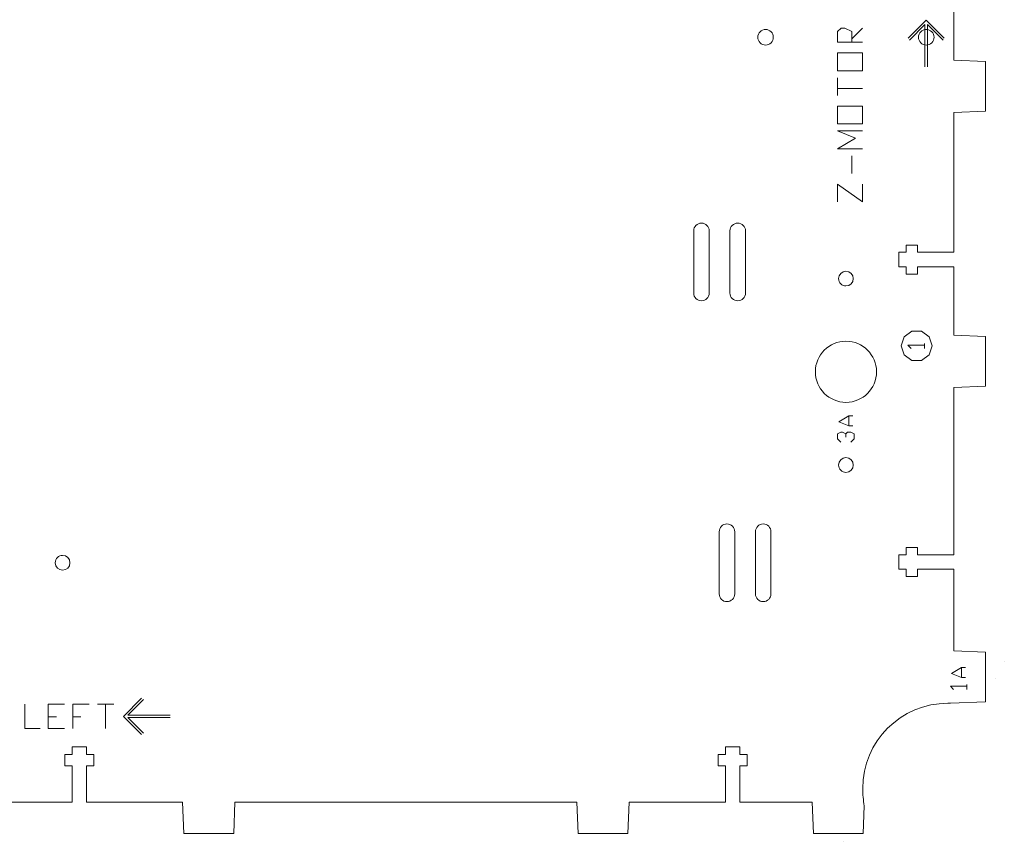
# Model space of a CAD drawing. Units: inches. Extents: x 3 to 712, y -373 to -32.
# Drawn here: x 522 to 712, y -373 to -215 of the extents above; entities that cross this region are included whole.
import ezdxf

# ---------------------------------------------------------------- set-up
doc = ezdxf.new("R2010")
doc.units = ezdxf.units.IN
doc.header["$MEASUREMENT"] = 0
doc.layers.add('Layer 1', color=7, linetype='Continuous')

# ---------------------------------------------------------------- blocks, each defined once
blk = doc.blocks.new('block 6')
at = {"layer": 'Layer 1', "lineweight": 0}
blk.add_open_spline([(664.36, -218.01), (664.36, -218.83), (665.04, -219.51), (665.86, -219.51), (666.69, -219.51), (667.36, -218.83), (667.36, -218.01), (667.36, -217.18), (666.69, -216.5), (665.86, -216.5), (665.04, -216.5), (664.36, -217.18), (664.36, -218.01)], degree=3, knots=[0, 0, 0, 0, 1, 1, 1, 2, 2, 2, 3, 3, 3, 4, 4, 4, 4], dxfattribs=at)
blk = doc.blocks.new('block 8')
at = {"layer": 'Layer 1', "lineweight": 0}
blk.add_open_spline([(695.36, -218.01), (695.36, -218.83), (696.04, -219.51), (696.86, -219.51), (697.69, -219.51), (698.37, -218.83), (698.37, -218.01), (698.37, -217.18), (697.69, -216.5), (696.86, -216.5), (696.04, -216.5), (695.36, -217.18), (695.36, -218.01)], degree=3, knots=[0, 0, 0, 0, 1, 1, 1, 2, 2, 2, 3, 3, 3, 4, 4, 4, 4], dxfattribs=at)
blk = doc.blocks.new('block 16')
at = {"layer": 'Layer 1', "lineweight": 0}
blk.add_open_spline([(530.2, -318.04), (529.41, -318.04), (528.77, -318.68), (528.77, -319.47), (528.77, -320.26), (529.41, -320.89), (530.2, -320.89), (530.98, -320.89), (531.62, -320.26), (531.62, -319.47), (531.62, -318.68), (530.98, -318.04), (530.2, -318.04)], degree=3, knots=[0, 0, 0, 0, 1, 1, 1, 2, 2, 2, 3, 3, 3, 4, 4, 4, 4], dxfattribs=at)
blk = doc.blocks.new('block 26')
at = {"layer": 'Layer 1', "lineweight": 0}
blk.add_lwpolyline([(545.43, -352.59), (541.95, -349.11), (545.43, -345.63)], dxfattribs=at)
blk = doc.blocks.new('block 27')
at = {"layer": 'Layer 1', "lineweight": 0}
blk.add_lwpolyline([(550.99, -348.86), (542.81, -348.86), (545.81, -345.86)], dxfattribs=at)
blk = doc.blocks.new('block 28')
at = {"layer": 'Layer 1', "lineweight": 0}
blk.add_lwpolyline([(545.8, -352.35), (542.81, -349.36), (550.99, -349.36)], dxfattribs=at)
blk = doc.blocks.new('block 35')
at = {"layer": 'Layer 1', "lineweight": 0}
blk.add_lwpolyline([(693.39, -218.18), (696.87, -214.71), (700.34, -218.18)], dxfattribs=at)
blk = doc.blocks.new('block 36')
at = {"layer": 'Layer 1', "lineweight": 0}
blk.add_lwpolyline([(697.12, -223.74), (697.12, -215.57), (700.12, -218.57)], dxfattribs=at)
blk = doc.blocks.new('block 37')
at = {"layer": 'Layer 1', "lineweight": 0}
blk.add_lwpolyline([(693.63, -218.56), (696.61, -215.57), (696.61, -223.74)], dxfattribs=at)
blk = doc.blocks.new('block 45')
at = {"layer": 'Layer 1', "lineweight": 0}
blk.add_open_spline([(681.37, -276.69), (678.11, -276.69), (675.47, -279.33), (675.47, -282.59), (675.47, -285.85), (678.11, -288.49), (681.37, -288.49), (684.62, -288.49), (687.27, -285.85), (687.27, -282.59), (687.27, -279.33), (684.62, -276.69), (681.37, -276.69)], degree=3, knots=[0, 0, 0, 0, 1, 1, 1, 2, 2, 2, 3, 3, 3, 4, 4, 4, 4], dxfattribs=at)
blk = doc.blocks.new('block 46')
at = {"layer": 'Layer 1', "lineweight": 0}
blk.add_open_spline([(681.37, -299.17), (680.58, -299.17), (679.94, -299.81), (679.94, -300.59), (679.94, -301.38), (680.58, -302.02), (681.37, -302.02), (682.15, -302.02), (682.79, -301.38), (682.79, -300.59), (682.79, -299.81), (682.15, -299.17), (681.37, -299.17)], degree=3, knots=[0, 0, 0, 0, 1, 1, 1, 2, 2, 2, 3, 3, 3, 4, 4, 4, 4], dxfattribs=at)
blk = doc.blocks.new('block 47')
at = {"layer": 'Layer 1', "lineweight": 0}
blk.add_open_spline([(681.37, -263.17), (680.58, -263.17), (679.94, -263.81), (679.94, -264.59), (679.94, -265.38), (680.58, -266.02), (681.37, -266.02), (682.15, -266.02), (682.79, -265.38), (682.79, -264.59), (682.79, -263.81), (682.15, -263.17), (681.37, -263.17)], degree=3, knots=[0, 0, 0, 0, 1, 1, 1, 2, 2, 2, 3, 3, 3, 4, 4, 4, 4], dxfattribs=at)
blk = doc.blocks.new('block 49')
at = {"layer": 'Layer 1', "lineweight": 0}
blk.add_lwpolyline([(679.77, -249.81), (679.77, -246.38), (684.56, -249.81), (684.56, -246.38)], dxfattribs=at)
blk = doc.blocks.new('block 50')
at = {"layer": 'Layer 1', "lineweight": 0}
blk.add_lwpolyline([(682.51, -244.33), (682.51, -240.9)], dxfattribs=at)
blk = doc.blocks.new('block 51')
at = {"layer": 'Layer 1', "lineweight": 0}
blk.add_lwpolyline([(684.56, -239.53), (679.77, -239.53), (683.19, -237.47), (679.77, -236.1), (684.56, -236.1)], dxfattribs=at)
blk = doc.blocks.new('block 52')
at = {"layer": 'Layer 1', "lineweight": 0}
blk.add_lwpolyline([(684.56, -234.73), (679.77, -234.73), (679.77, -231.31), (684.56, -231.31), (684.56, -234.73)], dxfattribs=at)
blk = doc.blocks.new('block 53')
at = {"layer": 'Layer 1', "lineweight": 0}
blk.add_lwpolyline([(679.77, -229.25), (679.77, -225.83)], dxfattribs=at)
blk = doc.blocks.new('block 54')
at = {"layer": 'Layer 1', "lineweight": 0}
blk.add_lwpolyline([(679.77, -227.88), (684.56, -227.88)], dxfattribs=at)
blk = doc.blocks.new('block 55')
at = {"layer": 'Layer 1', "lineweight": 0}
blk.add_lwpolyline([(684.56, -224.46), (679.77, -224.46), (679.77, -221.03), (684.56, -221.03), (684.56, -224.46)], dxfattribs=at)
blk = doc.blocks.new('block 56')
at = {"layer": 'Layer 1', "lineweight": 0}
blk.add_lwpolyline([(684.56, -218.97), (679.77, -218.97), (679.77, -216.92), (680.45, -216.23), (681.14, -216.23), (682.51, -216.92), (682.51, -218.97)], dxfattribs=at)
blk = doc.blocks.new('block 57')
at = {"layer": 'Layer 1', "lineweight": 0}
blk.add_lwpolyline([(682.51, -218.29), (684.56, -216.23)], dxfattribs=at)
blk = doc.blocks.new('block 48')
at = {"layer": 'Layer 1'}
for name in ['block 56', 'block 57', 'block 55', 'block 53', 'block 54', 'block 52', 'block 51', 'block 50', 'block 49']:
    blk.add_blockref(name, (0, 0), dxfattribs=at)
blk = doc.blocks.new('block 101')
at = {"layer": 'Layer 1', "lineweight": 0}
blk.add_open_spline([(659.91, -325.47), (659.91, -326.3), (659.23, -326.97), (658.41, -326.97), (657.58, -326.97), (656.91, -326.3), (656.91, -325.47), (656.91, -325.47), (656.91, -313.47), (656.91, -313.47), (656.91, -312.64), (657.58, -311.97), (658.41, -311.97), (659.23, -311.97), (659.91, -312.64), (659.91, -313.47), (659.91, -313.47), (659.91, -325.47), (659.91, -325.47)], degree=3, knots=[0, 0, 0, 0, 1, 1, 1, 2, 2, 2, 3, 3, 3, 4, 4, 4, 5, 5, 5, 6, 6, 6, 6], dxfattribs=at)
blk = doc.blocks.new('block 102')
at = {"layer": 'Layer 1', "lineweight": 0}
blk.add_open_spline([(654.99, -267.39), (654.99, -268.21), (654.32, -268.89), (653.49, -268.89), (652.66, -268.89), (651.99, -268.21), (651.99, -267.39), (651.99, -267.39), (651.99, -255.38), (651.99, -255.38), (651.99, -254.56), (652.66, -253.88), (653.49, -253.88), (654.32, -253.88), (654.99, -254.56), (654.99, -255.38), (654.99, -255.38), (654.99, -267.39), (654.99, -267.39)], degree=3, knots=[0, 0, 0, 0, 1, 1, 1, 2, 2, 2, 3, 3, 3, 4, 4, 4, 5, 5, 5, 6, 6, 6, 6], dxfattribs=at)
blk = doc.blocks.new('block 105')
at = {"layer": 'Layer 1', "lineweight": 0}
blk.add_open_spline([(666.91, -325.47), (666.91, -326.3), (666.23, -326.97), (665.41, -326.97), (664.58, -326.97), (663.91, -326.3), (663.91, -325.47), (663.91, -325.47), (663.91, -313.47), (663.91, -313.47), (663.91, -312.64), (664.58, -311.97), (665.41, -311.97), (666.23, -311.97), (666.91, -312.64), (666.91, -313.47), (666.91, -313.47), (666.91, -325.47), (666.91, -325.47)], degree=3, knots=[0, 0, 0, 0, 1, 1, 1, 2, 2, 2, 3, 3, 3, 4, 4, 4, 5, 5, 5, 6, 6, 6, 6], dxfattribs=at)
blk = doc.blocks.new('block 106')
at = {"layer": 'Layer 1', "lineweight": 0}
blk.add_open_spline([(661.99, -267.39), (661.99, -268.21), (661.32, -268.89), (660.49, -268.89), (659.66, -268.89), (658.99, -268.21), (658.99, -267.39), (658.99, -267.39), (658.99, -255.38), (658.99, -255.38), (658.99, -254.56), (659.66, -253.88), (660.49, -253.88), (661.32, -253.88), (661.99, -254.56), (661.99, -255.38), (661.99, -255.38), (661.99, -267.39), (661.99, -267.39)], degree=3, knots=[0, 0, 0, 0, 1, 1, 1, 2, 2, 2, 3, 3, 3, 4, 4, 4, 5, 5, 5, 6, 6, 6, 6], dxfattribs=at)
blk = doc.blocks.new('block 113')
at = {"layer": 'Layer 1', "lineweight": 0}
blk.add_lwpolyline([(693.96, -278.07), (693.32, -277.43), (696.52, -277.43)], dxfattribs=at)
blk = doc.blocks.new('block 114')
at = {"layer": 'Layer 1', "lineweight": 0}
blk.add_lwpolyline([(696.52, -278.07), (696.52, -277.11)], dxfattribs=at)
blk = doc.blocks.new('block 115')
at = {"layer": 'Layer 1', "lineweight": 0}
blk.add_lwpolyline([(680.41, -296.19), (679.77, -295.55), (679.77, -294.59), (680.41, -294.27), (680.73, -294.27), (681.37, -294.59), (681.37, -295.23)], dxfattribs=at)
blk = doc.blocks.new('block 116')
at = {"layer": 'Layer 1', "lineweight": 0}
blk.add_lwpolyline([(681.37, -294.59), (681.69, -294.27), (682.32, -294.27), (682.96, -294.59), (682.96, -295.55), (682.32, -296.19)], dxfattribs=at)
blk = doc.blocks.new('block 117')
at = {"layer": 'Layer 1', "lineweight": 0}
blk.add_lwpolyline([(682.72, -293.01), (681.95, -293.01), (680.01, -292.23), (681.95, -291.07), (682.72, -291.07)], dxfattribs=at)
blk = doc.blocks.new('block 118')
at = {"layer": 'Layer 1', "lineweight": 0}
blk.add_lwpolyline([(681.95, -293.01), (681.95, -291.07)], dxfattribs=at)
blk = doc.blocks.new('block 123')
at = {"layer": 'Layer 1', "lineweight": 0}
blk.add_lwpolyline([(694.09, -280.44), (692.59, -279.35), (692.02, -277.59), (692.59, -275.83), (694.09, -274.74), (695.95, -274.74), (697.45, -275.83), (698.02, -277.59), (697.45, -279.35), (695.95, -280.44), (694.09, -280.44)], dxfattribs=at)
blk = doc.blocks.new('block 135')
at = {"layer": 'Layer 1', "lineweight": 0}
blk.add_lwpolyline([(522.92, -346.74), (522.92, -351.48), (525.85, -351.48)], dxfattribs=at)
blk = doc.blocks.new('block 136')
at = {"layer": 'Layer 1', "lineweight": 0}
blk.add_lwpolyline([(527.43, -351.48), (527.43, -346.74), (530.59, -346.74)], dxfattribs=at)
blk = doc.blocks.new('block 137')
at = {"layer": 'Layer 1', "lineweight": 0}
blk.add_lwpolyline([(527.43, -349.22), (529.01, -349.22)], dxfattribs=at)
blk = doc.blocks.new('block 138')
at = {"layer": 'Layer 1', "lineweight": 0}
blk.add_lwpolyline([(527.43, -351.48), (530.59, -351.48)], dxfattribs=at)
blk = doc.blocks.new('block 139')
at = {"layer": 'Layer 1', "lineweight": 0}
blk.add_lwpolyline([(532.17, -351.48), (532.17, -346.74), (535.33, -346.74)], dxfattribs=at)
blk = doc.blocks.new('block 140')
at = {"layer": 'Layer 1', "lineweight": 0}
blk.add_lwpolyline([(532.17, -349.22), (533.75, -349.22)], dxfattribs=at)
blk = doc.blocks.new('block 141')
at = {"layer": 'Layer 1', "lineweight": 0}
blk.add_lwpolyline([(536.91, -346.74), (540.07, -346.74)], dxfattribs=at)
blk = doc.blocks.new('block 142')
at = {"layer": 'Layer 1', "lineweight": 0}
blk.add_lwpolyline([(538.49, -346.74), (538.49, -351.48)], dxfattribs=at)
blk = doc.blocks.new('block 134')
at = {"layer": 'Layer 1'}
for name in ['block 135', 'block 136', 'block 139', 'block 141', 'block 142', 'block 137', 'block 140', 'block 138']:
    blk.add_blockref(name, (0, 0), dxfattribs=at)
blk = doc.blocks.new('block 181')
at = {"layer": 'Layer 1', "lineweight": 0}
blk.add_lwpolyline([(702.16, -343.9), (701.52, -343.26), (704.71, -343.26)], dxfattribs=at)
blk = doc.blocks.new('block 182')
at = {"layer": 'Layer 1', "lineweight": 0}
blk.add_lwpolyline([(704.71, -343.9), (704.71, -342.94)], dxfattribs=at)
blk = doc.blocks.new('block 183')
at = {"layer": 'Layer 1', "lineweight": 0}
blk.add_lwpolyline([(704.47, -341.61), (703.69, -341.61), (701.75, -340.83), (703.69, -339.67), (704.47, -339.67)], dxfattribs=at)
blk = doc.blocks.new('block 184')
at = {"layer": 'Layer 1', "lineweight": 0}
blk.add_lwpolyline([(703.69, -341.61), (703.69, -339.67)], dxfattribs=at)
blk = doc.blocks.new('block 5')
at = {"layer": 'Layer 1', "lineweight": 0}
for points in [[(708.3, -339.49), (708.3, -339.49)], [(711.93, -338.5), (711.93, -338.5)]]:
    blk.add_lwpolyline(points, dxfattribs=at)
blk.add_open_spline([(702.21, -169.46), (702.21, -169.46), (702.21, -146.03), (702.21, -146.03), (702.21, -146.03), (702.21, -145.54), (702.21, -145.54), (702.21, -145.54), (695.19, -145.54), (695.19, -145.54), (695.19, -145.54), (695.19, -146.94), (695.19, -146.94), (695.19, -146.94), (692.99, -146.94), (692.99, -146.94), (692.99, -146.94), (692.99, -145.54), (692.99, -145.54), (692.99, -145.54), (691.55, -145.54), (691.55, -145.54), (691.55, -145.54), (691.55, -142.74), (691.55, -142.74), (691.55, -142.74), (692.99, -142.74), (692.99, -142.74), (692.99, -142.74), (692.99, -141.34), (692.99, -141.34), (692.99, -141.34), (695.19, -141.34), (695.19, -141.34), (695.19, -141.34), (695.19, -142.74), (695.19, -142.74), (695.19, -142.74), (702.21, -142.74), (702.21, -142.74), (702.21, -142.74), (702.21, -142.23), (702.21, -142.23), (702.21, -142.23), (702.21, -115.78), (702.21, -115.78), (702.21, -115.78), (708.3, -115.53), (708.3, -115.53), (708.3, -115.53), (708.3, -105.93), (708.3, -105.93), (708.3, -105.93), (702.21, -105.68), (702.21, -105.68), (702.21, -105.68), (702.21, -87.64), (702.21, -87.64), (702.21, -87.64), (702.21, -87.14), (702.21, -87.14), (702.21, -87.14), (695.19, -87.14), (695.19, -87.14), (695.19, -87.14), (695.19, -88.54), (695.19, -88.54), (695.19, -88.54), (692.99, -88.54), (692.99, -88.54), (692.99, -88.54), (692.99, -87.14), (692.99, -87.14), (692.99, -87.14), (691.55, -87.14), (691.55, -87.14), (691.55, -87.14), (691.55, -84.34), (691.55, -84.34), (691.55, -84.34), (692.99, -84.34), (692.99, -84.34), (692.99, -84.34), (692.99, -82.94), (692.99, -82.94), (692.99, -82.94), (695.19, -82.94), (695.19, -82.94), (695.19, -82.94), (695.19, -84.34), (695.19, -84.34), (695.19, -84.34), (702.21, -84.34), (702.21, -84.34), (702.21, -84.34), (702.21, -83.84), (702.21, -83.84), (702.21, -83.84), (702.21, -68.53), (702.21, -68.53), (702.21, -68.53), (708.3, -68.28), (708.3, -68.28), (708.3, -68.28), (708.3, -58.68), (708.3, -58.68), (708.3, -58.68), (701.52, -58.43), (701.52, -58.43), (701.38, -58.43), (701.19, -58.43), (701.04, -58.43), (691.97, -58.43), (684.61, -51.07), (684.61, -41.99), (684.61, -40.83), (684.72, -39.71), (684.92, -38.62), (684.92, -38.62), (684.92, -38.62), (684.92, -38.62), (684.92, -38.62), (684.7, -33.25), (684.7, -33.25), (684.7, -33.25), (675.1, -33.25), (675.1, -33.25), (675.1, -33.25), (674.85, -39.34), (674.85, -39.34), (674.85, -39.34), (661.41, -39.34), (661.41, -39.34), (661.41, -39.34), (660.91, -39.34), (660.91, -39.34), (660.91, -39.34), (660.91, -46.36), (660.91, -46.36), (660.91, -46.36), (662.31, -46.36), (662.31, -46.36), (662.31, -46.36), (662.31, -48.56), (662.31, -48.56), (662.31, -48.56), (660.91, -48.56), (660.91, -48.56), (660.91, -48.56), (660.91, -50), (660.91, -50), (660.91, -50), (658.11, -50), (658.11, -50), (658.11, -50), (658.11, -48.56), (658.11, -48.56), (658.11, -48.56), (656.71, -48.56), (656.71, -48.56), (656.71, -48.56), (656.71, -46.36), (656.71, -46.36), (656.71, -46.36), (658.11, -46.36), (658.11, -46.36), (658.11, -46.36), (658.11, -39.34), (658.11, -39.34), (658.11, -39.34), (657.61, -39.34), (657.61, -39.34), (657.61, -39.34), (639.56, -39.34), (639.56, -39.34), (639.56, -39.34), (639.31, -33.25), (639.31, -33.25), (639.31, -33.25), (629.71, -33.25), (629.71, -33.25), (629.71, -33.25), (629.46, -39.34), (629.46, -39.34), (629.46, -39.34), (563.47, -39.34), (563.47, -39.34), (563.47, -39.34), (563.22, -33.25), (563.22, -33.25), (563.22, -33.25), (553.62, -33.25), (553.62, -33.25), (553.62, -33.25), (553.37, -39.34), (553.37, -39.34), (553.37, -39.34), (535.34, -39.34), (535.34, -39.34), (535.34, -39.34), (534.84, -39.34), (534.84, -39.34), (534.84, -39.34), (534.84, -46.36), (534.84, -46.36), (534.84, -46.36), (536.24, -46.36), (536.24, -46.36), (536.24, -46.36), (536.24, -48.56), (536.24, -48.56), (536.24, -48.56), (534.84, -48.56), (534.84, -48.56), (534.84, -48.56), (534.84, -50), (534.84, -50), (534.84, -50), (532.04, -50), (532.04, -50), (532.04, -50), (532.04, -48.56), (532.04, -48.56), (532.04, -48.56), (530.64, -48.56), (530.64, -48.56), (530.64, -48.56), (530.64, -46.36), (530.64, -46.36), (530.64, -46.36), (532.04, -46.36), (532.04, -46.36), (532.04, -46.36), (532.04, -39.34), (532.04, -39.34), (532.04, -39.34), (531.54, -39.34), (531.54, -39.34), (531.54, -39.34), (513.47, -39.34), (513.47, -39.34), (513.47, -39.34), (513.22, -33.25), (513.22, -33.25), (513.22, -33.25), (503.62, -33.25), (503.62, -33.25), (503.62, -33.25), (503.37, -39.34), (503.37, -39.34), (503.37, -39.34), (437.37, -39.34), (437.37, -39.34), (437.37, -39.34), (437.12, -33.25), (437.12, -33.25), (437.12, -33.25), (427.52, -33.25), (427.52, -33.25), (427.52, -33.25), (427.27, -39.34), (427.27, -39.34), (427.27, -39.34), (409.26, -39.34), (409.26, -39.34), (409.26, -39.34), (408.76, -39.34), (408.76, -39.34), (408.76, -39.34), (408.76, -46.36), (408.76, -46.36), (408.76, -46.36), (410.16, -46.36), (410.16, -46.36), (410.16, -46.36), (410.16, -48.56), (410.16, -48.56), (410.16, -48.56), (408.76, -48.56), (408.76, -48.56), (408.76, -48.56), (408.76, -50), (408.76, -50), (408.76, -50), (405.96, -50), (405.96, -50), (405.96, -50), (405.96, -48.56), (405.96, -48.56), (405.96, -48.56), (404.56, -48.56), (404.56, -48.56), (404.56, -48.56), (404.56, -46.36), (404.56, -46.36), (404.56, -46.36), (405.96, -46.36), (405.96, -46.36), (405.96, -46.36), (405.96, -39.34), (405.96, -39.34), (405.96, -39.34), (405.46, -39.34), (405.46, -39.34), (405.46, -39.34), (387.36, -39.34), (387.36, -39.34), (387.36, -39.34), (387.11, -33.25), (387.11, -33.25), (387.11, -33.25), (377.51, -33.25), (377.51, -33.25), (377.51, -33.25), (377.26, -39.34), (377.26, -39.34), (377.26, -39.34), (377.25, -39.34), (377.25, -39.34), (377.25, -39.34), (377.25, -48.92), (377.25, -48.92), (377.25, -50.58), (375.91, -51.92), (374.25, -51.92), (374.25, -51.92), (364.68, -51.92), (364.68, -51.92), (364.68, -51.92), (364.68, -52.19), (364.68, -52.19), (364.68, -52.19), (364.69, -55.67), (364.69, -55.67), (364.69, -55.67), (358.57, -55.92), (358.57, -55.92), (358.57, -55.92), (358.57, -65.52), (358.57, -65.52), (358.57, -65.52), (364.66, -65.77), (364.66, -65.77), (364.66, -65.77), (364.66, -83.8), (364.66, -83.8), (364.66, -83.8), (364.66, -84.29), (364.66, -84.29), (364.66, -84.29), (371.68, -84.29), (371.68, -84.29), (371.68, -84.29), (371.68, -82.9), (371.68, -82.9), (371.68, -82.9), (373.88, -82.9), (373.88, -82.9), (373.88, -82.9), (373.88, -84.29), (373.88, -84.29), (373.88, -84.29), (375.33, -84.29), (375.33, -84.29), (375.33, -84.29), (375.33, -87.1), (375.33, -87.1), (375.33, -87.1), (373.88, -87.1), (373.88, -87.1), (373.88, -87.1), (373.88, -88.5), (373.88, -88.5), (373.88, -88.5), (371.68, -88.5), (371.68, -88.5), (371.68, -88.5), (371.68, -87.1), (371.68, -87.1), (371.68, -87.1), (364.66, -87.1), (364.66, -87.1), (364.66, -87.1), (364.66, -87.6), (364.66, -87.6), (364.66, -87.6), (364.66, -105.68), (364.66, -105.68), (364.66, -105.68), (358.57, -105.93), (358.57, -105.93), (358.57, -105.93), (358.57, -115.52), (358.57, -115.52), (358.57, -115.52), (364.66, -115.77), (364.66, -115.77), (364.66, -115.77), (364.66, -168.39), (364.66, -168.39), (364.66, -168.39), (364.57, -168.39), (364.57, -168.39), (371.2, -168.39), (376.57, -173.76), (376.57, -180.39), (376.57, -180.39), (376.57, -224.45), (376.57, -224.45), (376.57, -231.08), (371.2, -236.45), (364.57, -236.45), (364.57, -236.45), (364.66, -236.45), (364.66, -236.45), (364.66, -236.45), (364.66, -289.24), (364.66, -289.24), (364.66, -289.24), (358.57, -289.49), (358.57, -289.49), (358.57, -289.49), (358.57, -299.09), (358.57, -299.09), (358.57, -299.09), (364.66, -299.34), (364.66, -299.34), (364.66, -299.34), (364.66, -317.37), (364.66, -317.37), (364.66, -317.37), (364.66, -317.87), (364.66, -317.87), (364.66, -317.87), (371.68, -317.87), (371.68, -317.87), (371.68, -317.87), (371.68, -316.47), (371.68, -316.47), (371.68, -316.47), (373.88, -316.47), (373.88, -316.47), (373.88, -316.47), (373.88, -317.87), (373.88, -317.87), (373.88, -317.87), (375.33, -317.87), (375.33, -317.87), (375.33, -317.87), (375.33, -320.67), (375.33, -320.67), (375.33, -320.67), (373.88, -320.67), (373.88, -320.67), (373.88, -320.67), (373.88, -322.07), (373.88, -322.07), (373.88, -322.07), (371.68, -322.07), (371.68, -322.07), (371.68, -322.07), (371.68, -320.67), (371.68, -320.67), (371.68, -320.67), (364.66, -320.67), (364.66, -320.67), (364.66, -320.67), (364.66, -321.17), (364.66, -321.17), (364.66, -321.17), (364.66, -339.24), (364.66, -339.24), (364.66, -339.24), (358.57, -339.49), (358.57, -339.49), (358.57, -339.49), (358.57, -349.09), (358.57, -349.09), (358.57, -349.09), (364.66, -349.34), (364.66, -349.34), (364.66, -349.34), (364.67, -349.34), (364.67, -349.34), (364.67, -349.34), (364.67, -353.09), (364.67, -353.09), (364.67, -353.09), (374.27, -353.09), (374.27, -353.09), (375.93, -353.09), (377.27, -354.43), (377.27, -356.09), (377.27, -356.09), (377.27, -365.67), (377.27, -365.67), (377.27, -365.67), (377.52, -371.76), (377.52, -371.76), (377.52, -371.76), (387.12, -371.76), (387.12, -371.76), (387.12, -371.76), (387.37, -365.67), (387.37, -365.67), (387.37, -365.67), (405.46, -365.67), (405.46, -365.67), (405.46, -365.67), (405.96, -365.67), (405.96, -365.67), (405.96, -365.67), (405.96, -358.65), (405.96, -358.65), (405.96, -358.65), (404.56, -358.65), (404.56, -358.65), (404.56, -358.65), (404.56, -356.45), (404.56, -356.45), (404.56, -356.45), (405.96, -356.45), (405.96, -356.45), (405.96, -356.45), (405.96, -355.01), (405.96, -355.01), (405.96, -355.01), (408.76, -355.01), (408.76, -355.01), (408.76, -355.01), (408.76, -356.45), (408.76, -356.45), (408.76, -356.45), (410.16, -356.45), (410.16, -356.45), (410.16, -356.45), (410.16, -358.65), (410.16, -358.65), (410.16, -358.65), (408.76, -358.65), (408.76, -358.65), (408.76, -358.65), (408.76, -365.67), (408.76, -365.67), (408.76, -365.67), (409.26, -365.67), (409.26, -365.67), (409.26, -365.67), (427.28, -365.67), (427.28, -365.67), (427.28, -365.67), (427.53, -371.76), (427.53, -371.76), (427.53, -371.76), (437.13, -371.76), (437.13, -371.76), (437.13, -371.76), (437.38, -365.67), (437.38, -365.67), (437.38, -365.67), (503.37, -365.67), (503.37, -365.67), (503.37, -365.67), (503.62, -371.76), (503.62, -371.76), (503.62, -371.76), (513.22, -371.76), (513.22, -371.76), (513.22, -371.76), (513.47, -365.67), (513.47, -365.67), (513.47, -365.67), (531.54, -365.67), (531.54, -365.67), (531.54, -365.67), (532.04, -365.67), (532.04, -365.67), (532.04, -365.67), (532.04, -358.65), (532.04, -358.65), (532.04, -358.65), (530.64, -358.65), (530.64, -358.65), (530.64, -358.65), (530.64, -356.45), (530.64, -356.45), (530.64, -356.45), (532.04, -356.45), (532.04, -356.45), (532.04, -356.45), (532.04, -355.01), (532.04, -355.01), (532.04, -355.01), (534.84, -355.01), (534.84, -355.01), (534.84, -355.01), (534.84, -356.45), (534.84, -356.45), (534.84, -356.45), (536.24, -356.45), (536.24, -356.45), (536.24, -356.45), (536.24, -358.65), (536.24, -358.65), (536.24, -358.65), (534.84, -358.65), (534.84, -358.65), (534.84, -358.65), (534.84, -365.67), (534.84, -365.67), (534.84, -365.67), (535.34, -365.67), (535.34, -365.67), (535.34, -365.67), (553.37, -365.67), (553.37, -365.67), (553.37, -365.67), (553.62, -371.76), (553.62, -371.76), (553.62, -371.76), (563.22, -371.76), (563.22, -371.76), (563.22, -371.76), (563.47, -365.67), (563.47, -365.67), (563.47, -365.67), (629.46, -365.67), (629.46, -365.67), (629.46, -365.67), (629.71, -371.76), (629.71, -371.76), (629.71, -371.76), (639.31, -371.76), (639.31, -371.76), (639.31, -371.76), (639.56, -365.67), (639.56, -365.67), (639.56, -365.67), (657.61, -365.67), (657.61, -365.67), (657.61, -365.67), (658.11, -365.67), (658.11, -365.67), (658.11, -365.67), (658.11, -358.65), (658.11, -358.65), (658.11, -358.65), (656.71, -358.65), (656.71, -358.65), (656.71, -358.65), (656.71, -356.45), (656.71, -356.45), (656.71, -356.45), (658.11, -356.45), (658.11, -356.45), (658.11, -356.45), (658.11, -355.01), (658.11, -355.01), (658.11, -355.01), (660.91, -355.01), (660.91, -355.01), (660.91, -355.01), (660.91, -356.45), (660.91, -356.45), (660.91, -356.45), (662.31, -356.45), (662.31, -356.45), (662.31, -356.45), (662.31, -358.65), (662.31, -358.65), (662.31, -358.65), (660.91, -358.65), (660.91, -358.65), (660.91, -358.65), (660.91, -365.67), (660.91, -365.67), (660.91, -365.67), (661.41, -365.67), (661.41, -365.67), (661.41, -365.67), (674.85, -365.67), (674.85, -365.67), (674.85, -365.67), (675.1, -371.76), (675.1, -371.76), (675.1, -371.76), (684.7, -371.76), (684.7, -371.76), (684.7, -371.76), (684.92, -366.39), (684.92, -366.39), (684.92, -366.39), (684.92, -366.39), (684.92, -366.39), (684.72, -365.3), (684.61, -364.18), (684.61, -363.02), (684.61, -353.94), (691.97, -346.58), (701.04, -346.58), (701.19, -346.58), (701.38, -346.58), (701.52, -346.58), (701.52, -346.58), (708.3, -346.33), (708.3, -346.33), (708.3, -346.33), (708.3, -336.73), (708.3, -336.73), (708.3, -336.73), (702.21, -336.48), (702.21, -336.48), (702.21, -336.48), (702.21, -321.21), (702.21, -321.21), (702.21, -321.21), (702.21, -320.72), (702.21, -320.72), (702.21, -320.72), (695.19, -320.72), (695.19, -320.72), (695.19, -320.72), (695.19, -322.12), (695.19, -322.12), (695.19, -322.12), (692.99, -322.12), (692.99, -322.12), (692.99, -322.12), (692.99, -320.72), (692.99, -320.72), (692.99, -320.72), (691.55, -320.72), (691.55, -320.72), (691.55, -320.72), (691.55, -317.92), (691.55, -317.92), (691.55, -317.92), (692.99, -317.92), (692.99, -317.92), (692.99, -317.92), (692.99, -316.52), (692.99, -316.52), (692.99, -316.52), (695.19, -316.52), (695.19, -316.52), (695.19, -316.52), (695.19, -317.92), (695.19, -317.92), (695.19, -317.92), (702.21, -317.92), (702.21, -317.92), (702.21, -317.92), (702.21, -317.41), (702.21, -317.41), (702.21, -317.41), (702.21, -285.62), (702.21, -285.62), (702.21, -285.62), (702.21, -285.67), (702.21, -285.67), (702.21, -285.67), (702.21, -285.62), (702.21, -285.62), (702.21, -285.62), (708.3, -285.37), (708.3, -285.37), (708.3, -285.37), (708.3, -275.77), (708.3, -275.77), (708.3, -275.77), (702.21, -275.52), (702.21, -275.52), (702.21, -275.52), (702.21, -262.82), (702.21, -262.82), (702.21, -262.82), (702.21, -262.33), (702.21, -262.33), (702.21, -262.33), (695.19, -262.33), (695.19, -262.33), (695.19, -262.33), (695.19, -263.73), (695.19, -263.73), (695.19, -263.73), (692.99, -263.73), (692.99, -263.73), (692.99, -263.73), (692.99, -262.33), (692.99, -262.33), (692.99, -262.33), (691.55, -262.33), (691.55, -262.33), (691.55, -262.33), (691.55, -259.53), (691.55, -259.53), (691.55, -259.53), (692.99, -259.53), (692.99, -259.53), (692.99, -259.53), (692.99, -258.13), (692.99, -258.13), (692.99, -258.13), (695.19, -258.13), (695.19, -258.13), (695.19, -258.13), (695.19, -259.53), (695.19, -259.53), (695.19, -259.53), (702.21, -259.53), (702.21, -259.53), (702.21, -259.53), (702.21, -259.02), (702.21, -259.02), (702.21, -259.02), (702.21, -232.54), (702.21, -232.54), (702.21, -232.54), (708.3, -232.29), (708.3, -232.29), (708.3, -232.29), (708.3, -222.7), (708.3, -222.7), (708.3, -222.7), (702.21, -222.44), (702.21, -222.44), (702.21, -222.44), (702.21, -182.54), (702.21, -182.54), (702.21, -182.54), (708.3, -182.29), (708.3, -182.29), (708.3, -182.29), (708.3, -172.7), (708.3, -172.7), (708.3, -172.7), (702.21, -172.45), (702.21, -172.45), (702.21, -172.45), (702.21, -169.46), (702.21, -169.46)], degree=3, knots=[0, 0, 0, 0, 1, 1, 1, 2, 2, 2, 3, 3, 3, 4, 4, 4, 5, 5, 5, 6, 6, 6, 7, 7, 7, 8, 8, 8, 9, 9, 9, 10, 10, 10, 11, 11, 11, 12, 12, 12, 13, 13, 13, 14, 14, 14, 15, 15, 15, 16, 16, 16, 17, 17, 17, 18, 18, 18, 19, 19, 19, 20, 20, 20, 21, 21, 21, 22, 22, 22, 23, 23, 23, 24, 24, 24, 25, 25, 25, 26, 26, 26, 27, 27, 27, 28, 28, 28, 29, 29, 29, 30, 30, 30, 31, 31, 31, 32, 32, 32, 33, 33, 33, 34, 34, 34, 35, 35, 35, 36, 36, 36, 37, 37, 37, 38, 38, 38, 39, 39, 39, 40, 40, 40, 41, 41, 41, 42, 42, 42, 43, 43, 43, 44, 44, 44, 45, 45, 45, 46, 46, 46, 47, 47, 47, 48, 48, 48, 49, 49, 49, 50, 50, 50, 51, 51, 51, 52, 52, 52, 53, 53, 53, 54, 54, 54, 55, 55, 55, 56, 56, 56, 57, 57, 57, 58, 58, 58, 59, 59, 59, 60, 60, 60, 61, 61, 61, 62, 62, 62, 63, 63, 63, 64, 64, 64, 65, 65, 65, 66, 66, 66, 67, 67, 67, 68, 68, 68, 69, 69, 69, 70, 70, 70, 71, 71, 71, 72, 72, 72, 73, 73, 73, 74, 74, 74, 75, 75, 75, 76, 76, 76, 77, 77, 77, 78, 78, 78, 79, 79, 79, 80, 80, 80, 81, 81, 81, 82, 82, 82, 83, 83, 83, 84, 84, 84, 85, 85, 85, 86, 86, 86, 87, 87, 87, 88, 88, 88, 89, 89, 89, 90, 90, 90, 91, 91, 91, 92, 92, 92, 93, 93, 93, 94, 94, 94, 95, 95, 95, 96, 96, 96, 97, 97, 97, 98, 98, 98, 99, 99, 99, 100, 100, 100, 101, 101, 101, 102, 102, 102, 103, 103, 103, 104, 104, 104, 105, 105, 105, 106, 106, 106, 107, 107, 107, 108, 108, 108, 109, 109, 109, 110, 110, 110, 111, 111, 111, 112, 112, 112, 113, 113, 113, 114, 114, 114, 115, 115, 115, 116, 116, 116, 117, 117, 117, 118, 118, 118, 119, 119, 119, 120, 120, 120, 121, 121, 121, 122, 122, 122, 123, 123, 123, 124, 124, 124, 125, 125, 125, 126, 126, 126, 127, 127, 127, 128, 128, 128, 129, 129, 129, 130, 130, 130, 131, 131, 131, 132, 132, 132, 133, 133, 133, 134, 134, 134, 135, 135, 135, 136, 136, 136, 137, 137, 137, 138, 138, 138, 139, 139, 139, 140, 140, 140, 141, 141, 141, 142, 142, 142, 143, 143, 143, 144, 144, 144, 145, 145, 145, 146, 146, 146, 147, 147, 147, 148, 148, 148, 149, 149, 149, 150, 150, 150, 151, 151, 151, 152, 152, 152, 153, 153, 153, 154, 154, 154, 155, 155, 155, 156, 156, 156, 157, 157, 157, 158, 158, 158, 159, 159, 159, 160, 160, 160, 161, 161, 161, 162, 162, 162, 163, 163, 163, 164, 164, 164, 165, 165, 165, 166, 166, 166, 167, 167, 167, 168, 168, 168, 169, 169, 169, 170, 170, 170, 171, 171, 171, 172, 172, 172, 173, 173, 173, 174, 174, 174, 175, 175, 175, 176, 176, 176, 177, 177, 177, 178, 178, 178, 179, 179, 179, 180, 180, 180, 181, 181, 181, 182, 182, 182, 183, 183, 183, 184, 184, 184, 185, 185, 185, 186, 186, 186, 187, 187, 187, 188, 188, 188, 189, 189, 189, 190, 190, 190, 191, 191, 191, 192, 192, 192, 193, 193, 193, 194, 194, 194, 195, 195, 195, 196, 196, 196, 197, 197, 197, 198, 198, 198, 199, 199, 199, 200, 200, 200, 201, 201, 201, 202, 202, 202, 203, 203, 203, 204, 204, 204, 205, 205, 205, 206, 206, 206, 207, 207, 207, 208, 208, 208, 209, 209, 209, 210, 210, 210, 211, 211, 211, 212, 212, 212, 213, 213, 213, 214, 214, 214, 215, 215, 215, 216, 216, 216, 217, 217, 217, 218, 218, 218, 219, 219, 219, 220, 220, 220, 221, 221, 221, 222, 222, 222, 223, 223, 223, 224, 224, 224, 225, 225, 225, 226, 226, 226, 227, 227, 227, 228, 228, 228, 229, 229, 229, 230, 230, 230, 231, 231, 231, 232, 232, 232, 233, 233, 233, 234, 234, 234, 235, 235, 235, 236, 236, 236, 237, 237, 237, 238, 238, 238, 239, 239, 239, 240, 240, 240, 241, 241, 241, 242, 242, 242, 243, 243, 243, 244, 244, 244, 245, 245, 245, 246, 246, 246, 247, 247, 247, 248, 248, 248, 249, 249, 249, 250, 250, 250, 251, 251, 251, 252, 252, 252, 253, 253, 253, 254, 254, 254, 255, 255, 255, 256, 256, 256, 257, 257, 257, 258, 258, 258, 259, 259, 259, 260, 260, 260, 261, 261, 261, 262, 262, 262, 263, 263, 263, 264, 264, 264, 265, 265, 265, 266, 266, 266, 267, 267, 267, 268, 268, 268, 269, 269, 269, 270, 270, 270, 271, 271, 271, 272, 272, 272, 273, 273, 273, 274, 274, 274, 275, 275, 275, 276, 276, 276, 277, 277, 277, 278, 278, 278, 279, 279, 279, 280, 280, 280, 280], dxfattribs=at)
at = {"layer": 'Layer 1'}
for name in ['block 35', 'block 6', 'block 48', 'block 37', 'block 8', 'block 36', 'block 102', 'block 106', 'block 47', 'block 123', 'block 45', 'block 114', 'block 113', 'block 117', 'block 118', 'block 115', 'block 116', 'block 46', 'block 101', 'block 105', 'block 16', 'block 183', 'block 184', 'block 181', 'block 182', 'block 26', 'block 134', 'block 27', 'block 28']:
    blk.add_blockref(name, (0, 0), dxfattribs=at)
blk = doc.blocks.new('block 4')
at = {"layer": 'Layer 1', "lineweight": 0}
for points in [[(710.14, -341.84), (710.14, -341.84)], [(680.86, -373.24), (680.86, -373.24)]]:
    blk.add_lwpolyline(points, dxfattribs=at)
at = {"layer": 'Layer 1'}
blk.add_blockref('block 5', (0, 0), dxfattribs=at)

msp = doc.modelspace()

# ---------------------------------------------------------------- block references
at = {"layer": 'Layer 1'}
msp.add_blockref('block 4', (0, 0), dxfattribs=at)

doc.saveas('drawing.dxf')
